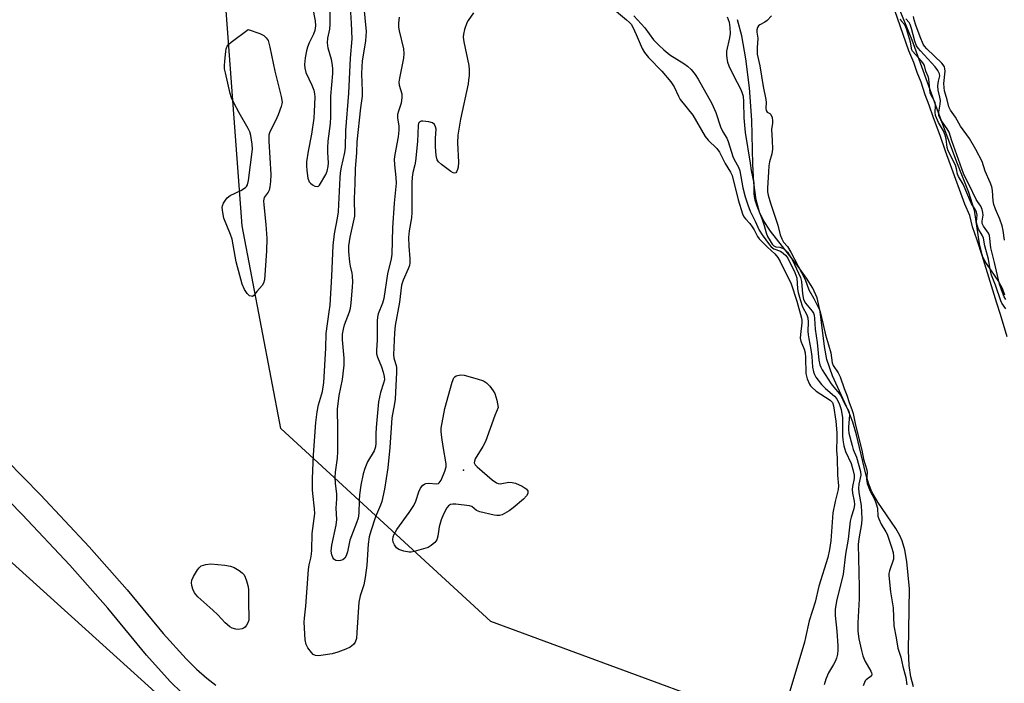
# Model space of a CAD drawing. Units: inches. Extents: x 1231767 to 1237767, y 529455 to 533456.
# Drawn here: x 1232678 to 1232974, y 532394 to 532593 of the extents above; entities that cross this region are included whole.
import ezdxf

# ---------------------------------------------------------------- set-up
doc = ezdxf.new("R2010")
doc.units = ezdxf.units.IN
doc.header["$MEASUREMENT"] = 0
for name, color, linetype in [('ELEV-Spot Elevation', 7, 'Continuous'), ('HYDRO-Stream Poly Centerlines', 142, 'Continuous'), ('HYDRO-Water Body', 4, 'Continuous'), ('NTRL-Trees', 3, 'Continuous'), ('TRANS-Road', 130, 'Continuous'), ('Undefined', 1, 'Continuous'), ('UTIL-Cross Country Transmission Line', 1, 'Continuous')]:
    doc.layers.add(name, color=color, linetype=linetype)

msp = doc.modelspace()

# ---------------------------------------------------------------- linework, layer by layer
at = {"layer": 'ELEV-Spot Elevation'}
msp.add_point((1232811.64, 532457.79, 263.86), dxfattribs=at)
at = {"layer": 'HYDRO-Stream Poly Centerlines'}
for points in [[(1232941.18, 532600.59), (1232946.53, 532587.22), (1232954.1, 532566.45), (1232959.99, 532550.57), (1232963.62, 532541.39), (1232965.32, 532536.02), (1232966.83, 532525.87), (1232967.28, 532523.75), (1232967.86, 532521.97), (1232968.92, 532520), (1232972.59, 532514.58), (1232973.72, 532512.58), (1232974.43, 532510.56)], [(1232947.1, 532392.59), (1232946.25, 532395.64), (1232945.73, 532399.03), (1232945.5, 532403.58), (1232945.82, 532422.07), (1232945.04, 532430.37), (1232944.42, 532433.87), (1232943.69, 532436.51), (1232942.96, 532438.18), (1232941.76, 532440.29), (1232936.36, 532448.2), (1232934.55, 532451.28), (1232933.63, 532453.56), (1232932.72, 532456.55), (1232929.95, 532468.42), (1232928.85, 532472.26), (1232927.39, 532475.87), (1232922.72, 532486.22), (1232920.98, 532491.12), (1232920.27, 532494.99), (1232918.99, 532505.52), (1232918.06, 532509.66), (1232916.78, 532512.54), (1232914.91, 532515.56), (1232912.39, 532519.02), (1232904, 532529.7), (1232901.9, 532532.9), (1232900.7, 532535.35), (1232899.68, 532539.09), (1232899.02, 532544.23), (1232898.72, 532549.87), (1232898.43, 532563.07), (1232897.67, 532572.84), (1232896.63, 532581.52), (1232895.41, 532588.39), (1232894.07, 532593.29)]]:
    msp.add_lwpolyline(points, dxfattribs=at)
at = {"layer": 'HYDRO-Water Body'}
for points in [[(1232941.18, 532600.59), (1232946.53, 532587.22), (1232954.1, 532566.45), (1232959.99, 532550.57), (1232963.62, 532541.39), (1232965.32, 532536.02), (1232966.83, 532525.87), (1232967.28, 532523.75), (1232967.86, 532521.97), (1232968.92, 532520), (1232972.59, 532514.58), (1232973.72, 532512.58), (1232974.43, 532510.56)], [(1232947.1, 532392.59), (1232946.25, 532395.64), (1232945.73, 532399.03), (1232945.5, 532403.58), (1232945.82, 532422.07), (1232945.04, 532430.37), (1232944.42, 532433.87), (1232943.69, 532436.51), (1232942.96, 532438.18), (1232941.76, 532440.29), (1232936.36, 532448.2), (1232934.55, 532451.28), (1232933.63, 532453.56), (1232932.72, 532456.55), (1232929.95, 532468.42), (1232928.85, 532472.26), (1232927.39, 532475.87), (1232922.72, 532486.22), (1232920.98, 532491.12), (1232920.27, 532494.99), (1232918.99, 532505.52), (1232918.06, 532509.66), (1232916.78, 532512.54), (1232914.91, 532515.56), (1232912.39, 532519.02), (1232904, 532529.7), (1232901.9, 532532.9), (1232900.7, 532535.35), (1232899.68, 532539.09), (1232899.02, 532544.23), (1232898.72, 532549.87), (1232898.43, 532563.07), (1232897.67, 532572.84), (1232896.63, 532581.52), (1232895.41, 532588.39), (1232894.07, 532593.29)]]:
    msp.add_lwpolyline(points, dxfattribs=at)
at = {"layer": 'NTRL-Trees'}
msp.add_polyline3d([(1233748.02, 531813.59, 0), (1233735.59, 531844.67, 0), (1233737.09, 531902.03, 0), (1233709.7, 531939.96, 0), (1233670.34, 531960.68, 0), (1233613.37, 531926.5, 0), (1233507.72, 531852.96, 0), (1233477, 531851.06, 0), (1233440.39, 531848.81, 0), (1233382.99, 531883.96, 0), (1233060.79, 532177.85, 0), (1232964.95, 532278.67, 0), (1232950.45, 532339.78, 0), (1232906.95, 532380.18, 0), (1232819.94, 532412.29, 0), (1232756.76, 532470.3, 0), (1232745.13, 532531.32, 0), (1232736.14, 532651.43, 0), (1232695.41, 532792.71, 0), (1232671.53, 532910.49, 0)], dxfattribs=at)
at = {"layer": 'TRANS-Road'}
for points in [[(1232668.98, 532466.01), (1232684.43, 532450.33), (1232699.09, 532434.71), (1232710.46, 532421.84), (1232721.36, 532408.7), (1232728.21, 532401.1), (1232731.35, 532397.97), (1232734.44, 532395.2), (1232737.14, 532393.11)], [(1232726.89, 532390.82), (1232723.45, 532394.23), (1232716.32, 532402.15), (1232704.67, 532416.27), (1232693.27, 532429.19), (1232678.9, 532444.5), (1232663.44, 532460.2)]]:
    msp.add_lwpolyline(points, dxfattribs=at)
at = {"layer": 'Undefined'}
for points, elevation in [([(1232814.64, 532595.3), (1232813.04, 532593.06), (1232812.64, 532592.3), (1232811.98, 532590.34), (1232811.65, 532588.91), (1232811.61, 532588.05), (1232811.78, 532586.6), (1232813.28, 532579.49), (1232813.37, 532578.24), (1232813.33, 532576.52), (1232813.22, 532575.1), (1232813.03, 532573.95), (1232810.79, 532563.39), (1232809.98, 532558.6), (1232809.9, 532556.28), (1232810.16, 532550.4), (1232810.1, 532548.98), (1232809.9, 532548.2), (1232809.6, 532547.53), (1232809.34, 532547.22), (1232809, 532547.13), (1232808.58, 532547.25), (1232807.89, 532547.65), (1232805, 532549.72), (1232804.15, 532550.49), (1232803.74, 532551.14), (1232803.44, 532552.46), (1232803.29, 532555.05), (1232803.25, 532557.66), (1232803.41, 532560.34), (1232803.26, 532561.11), (1232802.94, 532561.78), (1232802.34, 532562.22), (1232801.23, 532562.52), (1232799.46, 532562.74), (1232798.93, 532562.72), (1232798.5, 532562.57), (1232798.17, 532562.13), (1232798.02, 532561.47), (1232797.83, 532556.62), (1232797.21, 532550.71), (1232797.01, 532549.6), (1232796.41, 532547.33), (1232796.2, 532545.9), (1232796.14, 532544.17), (1232796.17, 532535.33), (1232795.99, 532533.65), (1232795.28, 532529.8), (1232795.1, 532527.78), (1232795.18, 532525.17), (1232795.56, 532521.32), (1232795.54, 532520.16), (1232795.38, 532519.38), (1232795.06, 532518.38), (1232793.49, 532514.94), (1232792.98, 532513.42), (1232792.37, 532508.35), (1232791.15, 532501.29), (1232790.86, 532499.14), (1232790.57, 532492.51), (1232790.7, 532491.57), (1232791.47, 532488.88), (1232791.54, 532487.27), (1232791.08, 532479.2), (1232790.91, 532477.84), (1232790.13, 532473.54), (1232789.49, 532464.66), (1232788.87, 532458.45), (1232787.87, 532452.06), (1232787.06, 532448.35), (1232786.71, 532447.25), (1232785.19, 532443.78), (1232783.74, 532439.46), (1232783.3, 532437.76), (1232783.03, 532435.58), (1232782.6, 532429.2), (1232782.08, 532425.52), (1232781.66, 532423.28), (1232780.59, 532420), (1232780.2, 532418.08), (1232779.62, 532408.96), (1232779.43, 532407.19), (1232779.08, 532406.09), (1232778.58, 532405.41), (1232777.58, 532404.59), (1232776.29, 532403.95), (1232773.86, 532403.08), (1232772.18, 532402.6), (1232768.78, 532402.07), (1232767.94, 532401.99), (1232767.15, 532402.04), (1232766.48, 532402.38), (1232765.89, 532402.95), (1232764.84, 532404.33), (1232764.31, 532405.32), (1232764.07, 532406.75), (1232763.78, 532412.12), (1232763.83, 532413.25), (1232764.26, 532416.89), (1232765.05, 532427.92), (1232765.24, 532429.34), (1232765.72, 532431.37), (1232765.91, 532432.5), (1232766, 532433.78), (1232766.09, 532438.79), (1232766.9, 532444.74), (1232766.86, 532446.18), (1232766.32, 532450.74), (1232766.26, 532451.87), (1232766.29, 532455.3), (1232766.55, 532462.45), (1232767.28, 532472.15), (1232767.64, 532475.35), (1232768.03, 532477.48), (1232769.27, 532481.43), (1232769.69, 532484.18), (1232770.28, 532494.5), (1232770.38, 532498.89), (1232771.3, 532505.4), (1232771.51, 532507.41), (1232772.1, 532516.19), (1232772.47, 532525.36), (1232772.87, 532528.83), (1232773.81, 532533.58), (1232774.05, 532535.45), (1232774.21, 532537.71), (1232774.54, 532545.73), (1232774.68, 532547.27), (1232774.96, 532548.95), (1232775.92, 532553.31), (1232776.12, 532554.83), (1232776.31, 532559.92), (1232777.2, 532571.2), (1232777.64, 532581.67), (1232778.14, 532587.54), (1232778.01, 532592.28), (1232777.38, 532601.94)], 264), ([(1232765.41, 532601.31), (1232767.06, 532592.91), (1232767.1, 532591.45), (1232766.94, 532590.01), (1232766.58, 532588.98), (1232765.21, 532586.3), (1232764.7, 532585.06), (1232764.42, 532583.91), (1232764.07, 532581.86), (1232763.86, 532579.8), (1232763.97, 532578.74), (1232764.28, 532577.43), (1232766.07, 532573.62), (1232766.64, 532572.04), (1232766.89, 532570.99), (1232766.96, 532569.98), (1232766.76, 532565.68), (1232766.6, 532563.68), (1232765.9, 532558.86), (1232764.93, 532553.77), (1232764.43, 532550.54), (1232764.4, 532549.37), (1232764.53, 532547.91), (1232764.86, 532545.59), (1232765.23, 532544.56), (1232765.59, 532544.15), (1232766.27, 532543.65), (1232766.99, 532543.26), (1232767.68, 532543.08), (1232768.07, 532543.2), (1232768.39, 532543.53), (1232770.24, 532546.71), (1232770.67, 532547.74), (1232770.97, 532549.12), (1232771.01, 532550.25), (1232770.81, 532553.37), (1232770.82, 532554.74), (1232771, 532556.76), (1232771.67, 532562.03), (1232771.75, 532564.1), (1232771.8, 532570.26), (1232772.33, 532577.08), (1232772.35, 532578.69), (1232772.19, 532580.24), (1232771.96, 532581.31), (1232771, 532584.7), (1232770.8, 532586.37), (1232770.86, 532587.75), (1232771.43, 532590.47), (1232771.59, 532591.94), (1232771.51, 532602.71)], 262), ([(1232792.29, 532594.03), (1232792.15, 532592.25), (1232792.16, 532591.06), (1232792.29, 532589.92), (1232793.62, 532584.55), (1232793.76, 532583.09), (1232793.58, 532581.69), (1232792.38, 532575.66), (1232792.22, 532574.52), (1232792.3, 532573.57), (1232793.07, 532571.03), (1232793.12, 532569.89), (1232792.9, 532568.17), (1232792.09, 532565.78), (1232791.85, 532564.77), (1232791.83, 532563.65), (1232792.22, 532561.34), (1232792.21, 532560.02), (1232791.97, 532558.08), (1232791.02, 532552.77), (1232790.84, 532551.3), (1232790.86, 532549.61), (1232791.34, 532545.79), (1232791.41, 532544.1), (1232790.84, 532538.1), (1232790.34, 532530.7), (1232790.13, 532522.81), (1232789.9, 532521.32), (1232788.78, 532516.88), (1232787.69, 532509.46), (1232787.26, 532508), (1232786.03, 532504.81), (1232785.79, 532503.79), (1232785.65, 532502.73), (1232785.71, 532496.92), (1232785.47, 532493.94), (1232785.5, 532492.82), (1232785.8, 532491.74), (1232786.98, 532488.86), (1232787.5, 532487.31), (1232787.84, 532485.96), (1232787.87, 532485), (1232787.64, 532483.99), (1232786.65, 532481.11), (1232786.1, 532478.34), (1232785.36, 532470.64), (1232785.3, 532468.72), (1232785.34, 532465.88), (1232785.24, 532464.81), (1232784.79, 532463.6), (1232782.83, 532460.35), (1232781.98, 532458.25), (1232781.47, 532456.66), (1232780.8, 532453.29), (1232780.39, 532450.39), (1232780.25, 532448.64), (1232780.17, 532444.89), (1232779.93, 532443.35), (1232779.49, 532441.99), (1232777.49, 532436.72), (1232776.75, 532433.2), (1232776.4, 532432.07), (1232775.98, 532431.36), (1232775.4, 532430.83), (1232774.69, 532430.58), (1232773.93, 532430.51), (1232773.21, 532430.62), (1232772.63, 532431.06), (1232772.34, 532431.53), (1232772.01, 532432.33), (1232771.84, 532433.41), (1232772.03, 532435.29), (1232773.32, 532441.29), (1232773.58, 532442.99), (1232773.38, 532446.4), (1232773.6, 532449.21), (1232773.61, 532450.54), (1232773.11, 532453.93), (1232773.03, 532455.58), (1232773.11, 532457.23), (1232773.72, 532461.45), (1232773.88, 532463.45), (1232773.88, 532470.18), (1232773.76, 532476.13), (1232774.23, 532480.23), (1232775.26, 532485.06), (1232775.73, 532489.41), (1232775.75, 532491.51), (1232775.24, 532497.02), (1232775.28, 532498.68), (1232775.53, 532500.16), (1232775.89, 532501.52), (1232777.34, 532505.4), (1232777.68, 532506.53), (1232777.9, 532507.98), (1232778.3, 532512.9), (1232778.34, 532514.3), (1232778.25, 532516.23), (1232778.15, 532517.06), (1232777.66, 532519.19), (1232777.48, 532520.34), (1232777.2, 532523.61), (1232777.2, 532525.32), (1232777.55, 532527.83), (1232778.96, 532534.19), (1232778.85, 532539.5), (1232779.1, 532543.94), (1232779.22, 532548.44), (1232779.61, 532553.37), (1232779.68, 532556.54), (1232780.77, 532566.81), (1232781.29, 532570.33), (1232781.31, 532571.79), (1232781.11, 532576.98), (1232781.14, 532579.19), (1232781.33, 532580.86), (1232782.26, 532586.92), (1232782.46, 532589.69), (1232781.26, 532602.14)], 266), ([(1232975.19, 532497.94), (1232973.25, 532504.59), (1232972.11, 532507.99), (1232967.7, 532522.39), (1232966.25, 532526.95), (1232964.82, 532530.94), (1232964.01, 532534.38), (1232962.53, 532537.78), (1232958.22, 532549.65), (1232956.64, 532553.75), (1232955.05, 532558.46), (1232953.04, 532563.75), (1232951.81, 532567.58), (1232950.54, 532570.73), (1232949.39, 532574.48), (1232948.13, 532577.39), (1232947.19, 532580.45), (1232946.25, 532582.5), (1232945.68, 532583.92), (1232940.55, 532598.62)], 256), ([(1232855.8, 532597.35), (1232860.75, 532593.26), (1232861.6, 532592.48), (1232862.09, 532591.91), (1232862.59, 532591.07), (1232863.66, 532588.84), (1232865.4, 532584.65), (1232866.12, 532583.45), (1232867.33, 532581.9), (1232871.34, 532577.8), (1232874.09, 532574.64), (1232875.03, 532573.12), (1232876.34, 532570.26), (1232876.87, 532569.29), (1232880.63, 532564.53), (1232884.35, 532558.14), (1232885.26, 532557.03), (1232887.84, 532554.59), (1232888.64, 532553.49), (1232890.42, 532550.05), (1232891.99, 532547.47), (1232892.51, 532546.39), (1232894.34, 532539.14), (1232895.56, 532534.88), (1232895.99, 532534.01), (1232896.47, 532533.39), (1232897.81, 532531.95), (1232898.52, 532531.02), (1232899.11, 532530.07), (1232900.12, 532528.09), (1232900.63, 532527.39), (1232903.14, 532524.86), (1232905.3, 532522.89), (1232906.22, 532521.75), (1232906.98, 532520.53), (1232910.23, 532513.83), (1232912, 532508.6), (1232913.33, 532503.52), (1232913.44, 532502.81), (1232913.44, 532502.08), (1232913.03, 532498.62), (1232913, 532497.48), (1232913.2, 532496.55), (1232914.15, 532494.15), (1232914.43, 532493.12), (1232914.56, 532491.7), (1232914.68, 532486.92), (1232914.83, 532486.06), (1232915.09, 532485.25), (1232915.77, 532483.68), (1232916.07, 532483.2), (1232916.56, 532482.62), (1232917.81, 532481.59), (1232921.99, 532478.89), (1232922.66, 532478.12), (1232923, 532477.12), (1232923.68, 532472.5), (1232923.97, 532468.99), (1232924.01, 532467.52), (1232923.89, 532463.75), (1232924.05, 532461.52), (1232924.15, 532456.25), (1232924.47, 532453.11), (1232924.34, 532452.01), (1232923.47, 532448.41), (1232922.8, 532444.98), (1232922.14, 532436.58), (1232921.8, 532433.95), (1232921.23, 532431.54), (1232918.58, 532422.94), (1232917.42, 532418.12), (1232915.68, 532412.52), (1232914.61, 532407.43), (1232914.26, 532406.03), (1232909.56, 532390.37)], 262), ([(1232891.04, 532594.14), (1232891.59, 532592.51), (1232891.83, 532590.95), (1232891.86, 532589.12), (1232891.66, 532587.79), (1232890.78, 532583.85), (1232890.75, 532582.72), (1232890.87, 532581.6), (1232891.12, 532580.51), (1232891.54, 532579.44), (1232892.88, 532576.55), (1232895.08, 532572.24), (1232895.5, 532571.22), (1232895.76, 532570.25), (1232895.93, 532568.63), (1232896.01, 532563.73), (1232896.42, 532559.34), (1232897.91, 532550.13), (1232898.2, 532547.9), (1232899, 532544.16), (1232899, 532541.02), (1232899.11, 532540.07), (1232899.32, 532539.12), (1232899.9, 532537.35), (1232901.43, 532533.5), (1232902.11, 532531.38), (1232902.7, 532529.15), (1232903.16, 532528.1), (1232903.88, 532526.78), (1232904.51, 532525.8), (1232905.08, 532525.22), (1232905.67, 532524.97), (1232906.82, 532524.82), (1232907.64, 532524.6), (1232908.23, 532524.25), (1232909.11, 532523.34), (1232909.67, 532522.55), (1232910.6, 532520.92), (1232913.04, 532515.72), (1232913.35, 532514.58), (1232913.65, 532510.83), (1232913.99, 532509.14), (1232914.6, 532508.06), (1232916.6, 532505.65), (1232916.96, 532505), (1232917.16, 532504.39), (1232917.28, 532503.42), (1232917.43, 532500.2), (1232918.06, 532496.15), (1232918.6, 532490.89), (1232918.86, 532489.45), (1232919.13, 532488.76), (1232919.55, 532487.99), (1232922.28, 532483.8), (1232923.08, 532482.74), (1232924.81, 532480.8), (1232925.34, 532480.09), (1232926.34, 532477.88), (1232927.55, 532475.51), (1232927.72, 532474.93), (1232927.76, 532474.29), (1232927.47, 532470.79), (1232927.47, 532469.9), (1232927.59, 532468.9), (1232928.56, 532465.19), (1232928.94, 532464.05), (1232929.91, 532461.72), (1232931.09, 532457.39), (1232931.17, 532456.26), (1232930.58, 532453.63), (1232930.5, 532452.39), (1232930.62, 532451.08), (1232931.28, 532447.18), (1232931.47, 532443.18), (1232931.36, 532441.68), (1232930.58, 532437.18), (1232930.42, 532435.48), (1232930.56, 532427.03), (1232930.72, 532422.63), (1232930.66, 532419.13), (1232930.31, 532411.92), (1232930.31, 532409.39), (1232930.63, 532407.09), (1232931.39, 532403.59), (1232931.83, 532401.95), (1232932.43, 532400.42), (1232934.22, 532397.38), (1232934.42, 532396.88), (1232934.51, 532396.4), (1232934.41, 532395.97), (1232934.29, 532395.79), (1232932.86, 532394.77), (1232932.53, 532394.39), (1232932.29, 532393.94), (1232931.95, 532392.92)], 258), ([(1232904.29, 532594.41), (1232903.01, 532593), (1232902.33, 532592.54), (1232900.86, 532591.73), (1232900.45, 532591.41), (1232900.09, 532590.89), (1232899.89, 532590.19), (1232899.94, 532589.5), (1232900.24, 532587.75), (1232899.99, 532584.83), (1232900.06, 532582.87), (1232900.78, 532579.37), (1232901.79, 532573.15), (1232902.64, 532569.26), (1232902.72, 532568.33), (1232902.67, 532566.66), (1232902.72, 532565.94), (1232902.98, 532565.46), (1232903.84, 532565.11), (1232904.15, 532564.76), (1232904.5, 532563.87), (1232904.67, 532562.83), (1232904.66, 532562.16), (1232904.33, 532560.23), (1232904.58, 532556.95), (1232904.62, 532554.36), (1232904.42, 532552.93), (1232903.7, 532550.49), (1232903.48, 532549.37), (1232903.43, 532547.55), (1232903.1, 532542.61), (1232903.15, 532541.47), (1232903.31, 532540.51), (1232904.05, 532538.07), (1232906.23, 532531.45), (1232906.97, 532528.57), (1232907.39, 532527.41), (1232907.97, 532526.36), (1232909.19, 532525.02), (1232910.19, 532523.4), (1232914.43, 532515.1), (1232915.53, 532512.05), (1232917.03, 532509.41), (1232918.48, 532506.63), (1232918.85, 532505.78), (1232919.9, 532501.62), (1232920.55, 532498.55), (1232921.52, 532495.48), (1232922.16, 532493.1), (1232922.56, 532490.05), (1232922.91, 532489.27), (1232924.36, 532487.05), (1232924.97, 532485.84), (1232926.19, 532482.37), (1232927.04, 532480.38), (1232927.72, 532478.11), (1232928.5, 532476.06), (1232928.88, 532474.81), (1232929.6, 532471.3), (1232931.52, 532463.86), (1232932.04, 532461.13), (1232933.01, 532457.94), (1232933.08, 532457), (1232932.88, 532454.97), (1232933.11, 532453.75), (1232934.06, 532451.47), (1232935.32, 532449.06), (1232935.85, 532447.71), (1232936.18, 532446.34), (1232936.35, 532444.01), (1232936.61, 532443.12), (1232937.33, 532441.51), (1232938.75, 532439.26), (1232939.12, 532438.5), (1232940.48, 532434.6), (1232940.92, 532432.99), (1232941.08, 532431.84), (1232941.01, 532431.01), (1232939.83, 532427.54), (1232939.67, 532426.76), (1232939.65, 532426.1), (1232940.15, 532421.25), (1232940.93, 532416.43), (1232941.17, 532410.94), (1232941.87, 532407.33), (1232942.31, 532404.3), (1232943.23, 532401.55), (1232943.8, 532398.76), (1232944.75, 532395.47), (1232945.08, 532393.24)], 256), ([(1232974.83, 532506.28), (1232973.65, 532508.07), (1232973.29, 532508.75), (1232971.72, 532513.42), (1232970.55, 532516.42), (1232969.97, 532518.71), (1232969.58, 532521.28), (1232968.48, 532525.3), (1232968.09, 532527.61), (1232967.76, 532528.44), (1232966.61, 532530.32), (1232966.17, 532531.51), (1232966.05, 532532.51), (1232966.19, 532534.48), (1232966.01, 532535.44), (1232965.67, 532536.13), (1232964.51, 532537.88), (1232961.99, 532543.77), (1232960.57, 532546.12), (1232960.31, 532546.86), (1232960.03, 532548.43), (1232959.66, 532549.58), (1232957.44, 532553.82), (1232957.17, 532554.81), (1232956.89, 532557.41), (1232956.58, 532558.59), (1232956.06, 532559.84), (1232954.58, 532562.34), (1232953.71, 532564.5), (1232953.56, 532565.47), (1232953.63, 532567.41), (1232953.56, 532568.32), (1232953.31, 532568.98), (1232952.4, 532570.54), (1232952.11, 532571.24), (1232951.92, 532572.32), (1232951.71, 532575.51), (1232951.5, 532576.23), (1232950.74, 532577.8), (1232950.36, 532579.46), (1232950.06, 532580.04), (1232949.55, 532580.74), (1232946.8, 532583.83), (1232946.56, 532584.2), (1232946.14, 532586.56), (1232944.98, 532590.54), (1232944.43, 532591.72), (1232943.35, 532592.99), (1232943.11, 532593.44)], 258), ([(1232974.84, 532509.15), (1232974.34, 532509.89), (1232973.78, 532511.2), (1232972.94, 532513.71), (1232971.42, 532520.23), (1232970.29, 532524.68), (1232969.93, 532528.37), (1232969.62, 532529.09), (1232968.11, 532531.14), (1232967.7, 532532), (1232967.69, 532532.67), (1232968.02, 532534.47), (1232967.94, 532535.32), (1232967.75, 532536.16), (1232967.31, 532537.17), (1232966.28, 532538.57), (1232965.9, 532539.21), (1232963.81, 532543.63), (1232962.66, 532545.73), (1232962.05, 532547.01), (1232958.61, 532556.86), (1232957.77, 532559.49), (1232957.2, 532560.47), (1232955.32, 532563.12), (1232954.71, 532564.5), (1232954.67, 532565.5), (1232955.06, 532567.85), (1232955.13, 532568.99), (1232954.98, 532570.02), (1232954.49, 532572.08), (1232954.41, 532573.43), (1232954.53, 532574.76), (1232954.95, 532576.45), (1232954.9, 532577.02), (1232954.42, 532577.96), (1232953.56, 532579.1), (1232949.17, 532583.87), (1232948.44, 532584.76), (1232947.99, 532585.45), (1232947.47, 532586.78), (1232946.46, 532590.67), (1232946.08, 532591.79), (1232945.75, 532592.43), (1232944.77, 532593.59)], 260), ([(1232974.4, 532526.97), (1232974, 532529.85), (1232973.68, 532531.29), (1232973.02, 532533.27), (1232971.69, 532536.3), (1232971.26, 532537.71), (1232971.05, 532538.85), (1232970.86, 532541.89), (1232970.6, 532543), (1232970.16, 532544.34), (1232968.59, 532547.73), (1232967.74, 532550.63), (1232965.82, 532554.29), (1232963.86, 532557.54), (1232961.2, 532561.31), (1232959.67, 532563.98), (1232958.23, 532566.09), (1232957.69, 532567.05), (1232957.22, 532569.19), (1232956.41, 532571.93), (1232956.24, 532572.87), (1232956.22, 532574.05), (1232956.58, 532577.83), (1232956.51, 532578.54), (1232956.33, 532579.1), (1232955.95, 532579.72), (1232955.57, 532580.17), (1232951.06, 532584.57), (1232950.39, 532585.32), (1232949.95, 532585.97), (1232949.06, 532588.09), (1232947.78, 532591.64), (1232947.28, 532593.24), (1232947.09, 532594.25)], 262)]:
    msp.add_lwpolyline(points, dxfattribs=dict(at, elevation=elevation))
at = {"layer": 'Undefined', "elevation": 264}
for points in [[(1232748.14, 532510.06), (1232747.75, 532510.11), (1232747.33, 532510.28), (1232746.54, 532510.9), (1232745.76, 532512.1), (1232745.05, 532513.7), (1232743.3, 532520.42), (1232742.07, 532527.23), (1232741.6, 532528.64), (1232739.6, 532533.64), (1232739.23, 532535.34), (1232739.08, 532536.75), (1232739.13, 532537.29), (1232739.44, 532538.06), (1232740.06, 532539.02), (1232740.61, 532539.69), (1232741.49, 532540.4), (1232744.65, 532541.87), (1232746.06, 532542.78), (1232746.43, 532543.15), (1232746.7, 532543.6), (1232747.03, 532544.97), (1232748.15, 532554.34), (1232748.09, 532555.81), (1232747.65, 532558.44), (1232747.35, 532559.59), (1232746.93, 532560.56), (1232744.17, 532565.29), (1232742.5, 532568.44), (1232741.9, 532569.77), (1232741.51, 532571.05), (1232740.04, 532577.34), (1232739.81, 532578.51), (1232739.73, 532579.38), (1232739.82, 532580.82), (1232740.14, 532583.72), (1232740.29, 532584.56), (1232740.57, 532585.32), (1232741.09, 532585.95), (1232741.74, 532586.51), (1232746.9, 532590.38), (1232750.35, 532589.09), (1232751.55, 532588.54), (1232752.34, 532587.87), (1232752.89, 532586.98), (1232753.45, 532584.99), (1232754.9, 532577.83), (1232756.82, 532570.2), (1232757.07, 532568.47), (1232757.03, 532567.94), (1232756.83, 532567.13), (1232755.93, 532564.71), (1232755.14, 532562.86), (1232753.59, 532559.97), (1232753.31, 532559.29), (1232753.13, 532558.51), (1232753.11, 532556.76), (1232753.69, 532546.7), (1232753.65, 532544.66), (1232753.44, 532542.99), (1232753.19, 532542.01), (1232752.88, 532541.38), (1232751.73, 532539.8), (1232751.55, 532539.31), (1232751.5, 532538.76), (1232751.56, 532537.6), (1232752.25, 532531.68), (1232752.51, 532527.43), (1232752.37, 532523.75), (1232751.78, 532515.03), (1232751.5, 532514.01), (1232751.07, 532513.32), (1232749.52, 532511.51), (1232748.59, 532510.29)], [(1232822.73, 532453.72), (1232825.27, 532454.17), (1232826.29, 532454.12), (1232827.3, 532453.87), (1232829.34, 532452.96), (1232830.54, 532452.19), (1232830.98, 532451.61), (1232831.06, 532451.18), (1232831, 532450.74), (1232830.66, 532450.09), (1232829.75, 532449.05), (1232826.6, 532446.44), (1232825.44, 532445.61), (1232824.03, 532444.74), (1232823.29, 532444.4), (1232822.52, 532444.21), (1232821.73, 532444.15), (1232820.87, 532444.24), (1232816.6, 532445.24), (1232815.59, 532445.69), (1232814.21, 532446.82), (1232813.44, 532447.1), (1232809.36, 532447.59), (1232808.5, 532447.62), (1232807.71, 532447.5), (1232807.12, 532447.1), (1232806.68, 532446.51), (1232805.69, 532444.59), (1232804.92, 532442.86), (1232804.3, 532440.73), (1232803.92, 532437.92), (1232803.63, 532436.87), (1232803, 532436.01), (1232801.97, 532435.11), (1232800.99, 532434.57), (1232799.6, 532434.11), (1232796.78, 532433.32), (1232795.92, 532433.16), (1232795.37, 532433.14), (1232793.73, 532433.41), (1232792.18, 532433.94), (1232791.54, 532434.44), (1232790.88, 532435.34), (1232790.55, 532436.1), (1232790.44, 532436.94), (1232790.54, 532437.79), (1232790.82, 532438.56), (1232791.63, 532439.97), (1232795.34, 532445.02), (1232796.75, 532447.21), (1232797.36, 532448.51), (1232798.19, 532451.33), (1232798.72, 532452.41), (1232799.46, 532453.24), (1232799.89, 532453.57), (1232800.37, 532453.8), (1232801.17, 532453.9), (1232803.69, 532453.72), (1232804.15, 532453.83), (1232804.33, 532453.96), (1232804.9, 532454.79), (1232806.02, 532457.45), (1232806.44, 532458.81), (1232806.48, 532459.67), (1232805.51, 532464.93), (1232805.12, 532467.6), (1232804.94, 532469.38), (1232804.98, 532470.4), (1232806.1, 532476.39), (1232808.28, 532484.29), (1232808.79, 532485.53), (1232809.11, 532485.91), (1232809.51, 532486.16), (1232810.76, 532486.46), (1232811.85, 532486.4), (1232815.78, 532485.28), (1232817.68, 532484.63), (1232818.61, 532484.03), (1232819.57, 532483.02), (1232820.6, 532481.69), (1232821.05, 532480.82), (1232821.69, 532478.82), (1232822.09, 532476.62), (1232821.08, 532474.2), (1232818.26, 532466.45), (1232817.48, 532464.89), (1232815.22, 532461.21), (1232814.94, 532460.48), (1232814.91, 532460.03), (1232815.2, 532459.39), (1232815.77, 532458.77), (1232820.27, 532454.9), (1232821.58, 532453.98), (1232822.05, 532453.79)], [(1232743.99, 532409.85), (1232743.17, 532409.95), (1232742.11, 532410.3), (1232741.41, 532410.71), (1232740.54, 532411.37), (1232739.92, 532411.93), (1232737.74, 532414.31), (1232736.28, 532415.74), (1232731.72, 532419.68), (1232730.74, 532420.9), (1232730.25, 532421.98), (1232729.91, 532423.12), (1232729.82, 532423.96), (1232729.94, 532424.76), (1232730.41, 532425.8), (1232731.64, 532427.78), (1232732.15, 532428.45), (1232732.78, 532428.98), (1232734.14, 532429.46), (1232735.64, 532429.61), (1232739.86, 532429.19), (1232741.58, 532428.93), (1232742.66, 532428.55), (1232744.19, 532427.65), (1232745.12, 532426.96), (1232745.66, 532426.33), (1232746.02, 532425.58), (1232746.4, 532424.51), (1232746.8, 532423.14), (1232747, 532422.03), (1232747, 532418.05), (1232747.12, 532413.19), (1232747.04, 532412.65), (1232746.78, 532411.89), (1232746.41, 532411.18), (1232745.94, 532410.56), (1232745.53, 532410.25), (1232745.05, 532410.03)]]:
    msp.add_lwpolyline(points, close=True, dxfattribs=at)
at = {"layer": 'Undefined'}
msp.add_polyline3d([(1232862.89, 532594.41, 260), (1232866.19, 532590.79, 260), (1232868.85, 532587.26, 260), (1232870.4, 532585.59, 260), (1232871.9, 532584.19, 260), (1232873.75, 532582.67, 260), (1232877.92, 532580.1, 260), (1232879.1, 532579.27, 260), (1232880.12, 532578.32, 260), (1232881.34, 532576.85, 260), (1232882.23, 532575.42, 260), (1232886.36, 532568.06, 260), (1232887.58, 532565.33, 260), (1232889.01, 532561.08, 260), (1232889.73, 532559.6, 260), (1232890.87, 532557.64, 260), (1232891.34, 532556.67, 260), (1232892.67, 532552.13, 260), (1232893.09, 532551.21, 260), (1232894.36, 532548.95, 260), (1232894.83, 532547.81, 260), (1232895.67, 532542.69, 260), (1232896.42, 532540, 260), (1232897.22, 532537.57, 260), (1232897.96, 532535.68, 260), (1232899.46, 532532.73, 260), (1232900.64, 532529.96, 260), (1232901.52, 532528.56, 260), (1232903.68, 532525.59, 260), (1232904.2, 532524.97, 260), (1232905.03, 532524.36, 260), (1232907.06, 532523.68, 260), (1232907.89, 532523.08, 260), (1232908.63, 532522.35, 260), (1232909.2, 532521.52, 260), (1232911.38, 532517.26, 260), (1232911.93, 532515.62, 260), (1232912.13, 532512.34, 260), (1232912.34, 532511.26, 260), (1232912.91, 532509.12, 260), (1232913.66, 532506.89, 260), (1232914.98, 532504.5, 260), (1232915.29, 532503.59, 260), (1232915.39, 532502.33, 260), (1232915.28, 532499.6, 260), (1232915.32, 532498.53, 260), (1232915.52, 532497.26, 260), (1232916.21, 532494.13, 260), (1232916.45, 532491.94, 260), (1232916.67, 532488.74, 260), (1232916.94, 532487.34, 260), (1232917.24, 532486.55, 260), (1232917.64, 532485.81, 260), (1232919.39, 532483.61, 260), (1232920.56, 532482.37, 260), (1232923.24, 532480.05, 260), (1232923.97, 532479.21, 260), (1232924.77, 532477.56, 260), (1232925.27, 532476.04, 260), (1232925.68, 532473.51, 260), (1232925.68, 532468.21, 260), (1232925.77, 532466.88, 260), (1232926.05, 532465.13, 260), (1232926.55, 532463.4, 260), (1232928.32, 532459.76, 260), (1232928.85, 532458.04, 260), (1232929.22, 532456.34, 260), (1232929.25, 532455.28, 260), (1232928.7, 532452.84, 260), (1232928.63, 532452, 260), (1232928.75, 532450.9, 260), (1232929.25, 532448.45, 260), (1232929.32, 532447.44, 260), (1232929.09, 532446.15, 260), (1232928.29, 532443.63, 260), (1232928.01, 532442.5, 260), (1232927.44, 532437.05, 260), (1232926.64, 532432.52, 260), (1232925.85, 532426.52, 260), (1232925.32, 532424, 260), (1232924.02, 532418.85, 260), (1232923.53, 532415.96, 260), (1232923.48, 532414.11, 260), (1232923.98, 532409.33, 260), (1232924.29, 532404.93, 260), (1232924.29, 532403.62, 260), (1232924.15, 532402.44, 260), (1232923.9, 532401.28, 260), (1232923.52, 532400.29, 260), (1232923, 532399.31, 260), (1232921.46, 532396.86, 260), (1232920.64, 532394.97, 260), (1232920.21, 532393.27, 260)], dxfattribs=at)
at = {"layer": 'UTIL-Cross Country Transmission Line'}
msp.add_lwpolyline([(1235966.14, 529455.63), (1235376.28, 529986.16), (1234834.64, 530476.64), (1234182.79, 531065.2), (1233626.17, 531570.17), (1233219.25, 531938.65), (1232299.25, 532770.5), (1231766.74, 533252.67)], dxfattribs=at)

doc.saveas('drawing.dxf')
